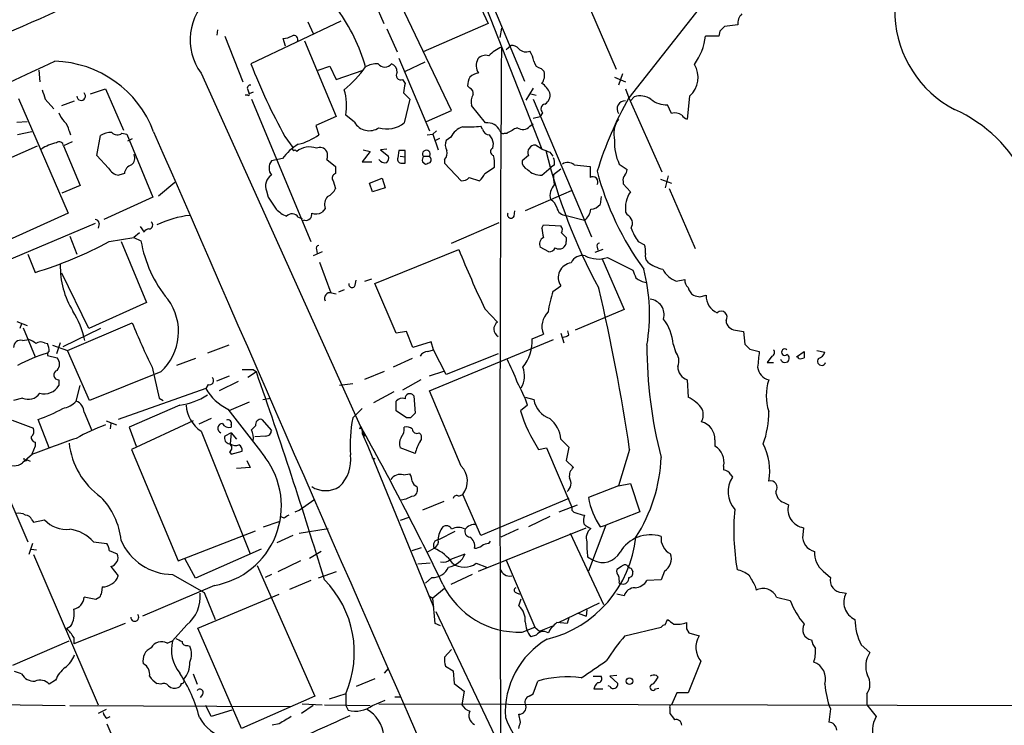
# Model space of a CAD drawing. Extents: x 13 to 1026, y 0 to 869.
# Drawn here: x 222 to 327, y 519 to 595 of the extents above; entities that cross this region are included whole.
import ezdxf

# ---------------------------------------------------------------- set-up
doc = ezdxf.new("R2010")
doc.units = 0
doc.header["$MEASUREMENT"] = 0
doc.layers.add('MAIN', color=5, linetype='CONTINUOUS')

msp = doc.modelspace()

# ---------------------------------------------------------------- linework, layer by layer
at = {"layer": 'MAIN'}
for p, q in [((270.0867, 601.1334), (277.9607, 581.0674)), ((269.494, 600.5407), (272.2033, 594.5294)), ((298.196, 600.456), (287.274, 586.5707)), ((281.5167, 599.8634), (285.9193, 589.6187)), ((271.9493, 598.3394), (276.098, 588.3487)), ((268.3087, 585.216), (262.382, 597.5774)), ((260.096, 596.7307), (261.0273, 594.5294)), ((256.4553, 594.7834), (246.8033, 590.2114)), ((252.8993, 594.6987), (253.492, 593.4287)), ((243.2473, 593.852), (243.1627, 593.2594)), ((261.366, 593.9367), (262.4667, 591.4814)), ((272.2033, 594.5294), (265.2607, 591.4814)), ((273.6427, 594.0214), (273.4733, 593.0054)), ((297.0107, 593.6827), (296.926, 593.1747)), ((298.958, 594.36), (297.5187, 594.1907)), ((244.0093, 593.1747), (245.9567, 588.264)), ((250.5287, 592.074), (250.2747, 592.9207)), ((252.5607, 592.6667), (255.9473, 584.5387)), ((296.926, 593.1747), (295.4867, 593.1747)), ((274.1507, 591.7354), (274.6587, 592.1587)), ((262.636, 590.804), (265.938, 583.0147)), ((224.1127, 589.534), (224.1973, 588.264)), ((254, 589.534), (255.27, 589.9574)), ((255.27, 589.9574), (255.9473, 588.518)), ((255.9473, 588.518), (258.826, 589.534)), ((265.43, 590.3807), (263.3133, 589.3647)), ((277.876, 589.7034), (278.2147, 589.3647)), ((241.4693, 589.1954), (258.9953, 550.3334)), ((263.0593, 588.518), (263.3133, 588.0947)), ((285.75, 588.772), (286.9353, 588.264)), ((286.5967, 589.1107), (286.1733, 587.9254)), ((229.616, 586.994), (231.2247, 587.502)), ((231.2247, 587.502), (233.172, 583.0994)), ((246.4647, 587.4174), (246.634, 586.994)), ((270.256, 587.5867), (270.002, 587.8407)), ((277.0293, 587.5867), (276.2673, 586.3167)), ((286.9353, 587.502), (287.274, 586.5707)), ((221.9113, 586.486), (227.2453, 574.2094)), ((224.79, 586.4014), (225.7213, 585.3854)), ((246.4647, 586.8247), (246.2107, 586.8247)), ((247.0573, 587.1634), (246.634, 586.994)), ((246.888, 586.4014), (253.238, 571.1614)), ((263.144, 587.0787), (263.8213, 586.4014)), ((263.8213, 586.4014), (263.2287, 583.8614)), ((276.7753, 586.994), (277.368, 586.8247)), ((277.0293, 586.4014), (283.2947, 571.6694)), ((287.274, 586.5707), (290.83, 578.612)), ((287.8667, 586.6554), (287.4433, 586.232)), ((293.7933, 586.74), (293.5393, 584.2847)), ((226.568, 585.724), (227.9227, 586.232)), ((265.5993, 584.0307), (268.3087, 585.216)), ((271.9493, 583.8614), (270.4253, 585.724)), ((291.846, 584.8774), (291.4227, 585.8087)), ((255.9473, 584.5387), (253.746, 583.6074)), ((257.8947, 583.946), (256.9633, 584.708)), ((277.0293, 584.3694), (277.7913, 584.5387)), ((278.0453, 584.962), (277.7913, 584.5387)), ((221.742, 583.946), (222.8427, 584.0307)), ((253.746, 583.6074), (254.0847, 582.5914)), ((271.6107, 583.184), (271.4413, 583.5227)), ((276.6907, 583.5227), (277.0293, 583.7767)), ((223.3507, 582.93), (221.8267, 582.5914)), ((227.33, 583.0147), (227.4993, 582.5914)), ((230.2933, 580.39), (230.7167, 582.5067)), ((233.0027, 582.7607), (233.5107, 582.676)), ((233.5107, 582.676), (236.3047, 575.9027)), ((234.1033, 582.168), (233.5953, 581.914)), ((250.444, 582.422), (251.2907, 581.2367)), ((265.684, 582.5914), (266.2767, 582.676)), ((266.7, 583.0147), (266.2767, 582.676)), ((266.2767, 582.676), (266.8693, 580.9827)), ((266.5307, 581.9987), (267.0387, 582.2527)), ((268.224, 582.3374), (267.716, 581.9987)), ((273.9813, 582.7607), (274.2353, 582.7607)), ((216.5773, 578.1887), (223.9433, 581.406)), ((227.6687, 581.8294), (226.7373, 581.406)), ((226.7373, 581.406), (228.5153, 577.1727)), ((261.366, 581.0674), (260.6887, 580.9827)), ((272.7113, 581.152), (272.796, 581.66)), ((277.9607, 581.0674), (277.2833, 581.4907)), ((231.5633, 579.0354), (230.2933, 580.39)), ((250.19, 580.0514), (249.0047, 579.7974)), ((251.5447, 580.9827), (251.714, 580.8134)), ((254.9313, 579.9667), (255.8627, 579.2047)), ((259.588, 580.8134), (258.7413, 579.7127)), ((258.826, 580.9827), (259.588, 580.8134)), ((260.6887, 580.9827), (261.5353, 580.3054)), ((262.636, 580.898), (262.5513, 580.136)), ((262.8053, 580.3054), (263.3133, 580.2207)), ((263.3133, 580.2207), (263.3133, 580.898)), ((263.3133, 579.5434), (263.3133, 580.2207)), ((265.2607, 580.3054), (265.938, 580.3054)), ((267.5467, 579.9667), (267.5467, 579.5434)), ((276.5213, 580.39), (275.844, 579.7974)), ((278.8073, 580.7287), (279.146, 580.3054)), ((255.8627, 579.2047), (255.8627, 578.4427)), ((258.7413, 579.7127), (259.7573, 579.7127)), ((262.9747, 579.5434), (263.3133, 579.5434)), ((265.176, 579.7127), (265.5147, 579.4587)), ((267.5467, 579.5434), (269.3247, 577.6807)), ((271.8647, 578.4427), (272.8807, 579.12)), ((277.9607, 578.2734), (278.9767, 579.12)), ((279.3153, 579.374), (278.9767, 579.12)), ((279.2307, 578.358), (279.9927, 578.9507)), ((281.432, 579.374), (283.1253, 579.2047)), ((283.1253, 579.2047), (283.1253, 578.0194)), ((286.258, 579.4587), (287.1047, 578.866)), ((233.2567, 578.4427), (232.664, 578.2734)), ((259.5033, 577.4267), (260.858, 577.9347)), ((260.858, 577.9347), (261.1967, 576.9187)), ((270.1713, 578.0194), (271.272, 577.6807)), ((290.6607, 577.85), (291.846, 577.4267)), ((291.5073, 578.1887), (291.1687, 576.9187)), ((228.5153, 577.1727), (226.568, 576.326)), ((236.8973, 576.072), (238.6753, 577.5114)), ((255.6087, 577.6807), (255.8627, 576.834)), ((259.842, 576.4954), (259.5033, 577.4267)), ((261.1967, 576.9187), (259.842, 576.4954)), ((286.6813, 577.596), (286.6813, 577.342)), ((286.6813, 577.342), (287.4433, 576.4954)), ((291.592, 576.834), (294.386, 570.3994)), ((236.3047, 575.9027), (231.0553, 573.532)), ((248.4967, 576.58), (248.666, 575.9027)), ((248.666, 575.9027), (249.5127, 574.6327)), ((281.0933, 576.58), (276.1827, 574.4634)), ((284.3107, 575.9874), (284.226, 575.1407)), ((254.762, 574.7174), (254.4233, 574.294)), ((227.2453, 574.2094), (219.71, 570.8227)), ((251.8833, 573.786), (252.3067, 573.6167)), ((274.9973, 573.8707), (275.082, 574.4634)), ((280.5853, 573.9554), (282.5327, 573.4474)), ((286.9353, 574.294), (287.1047, 574.04)), ((230.124, 573.1087), (219.71, 568.706)), ((230.5473, 573.1087), (230.4627, 572.6007)), ((234.95, 572.77), (235.3733, 572.1774)), ((252.5607, 573.4474), (252.3067, 573.3627)), ((268.3087, 570.992), (273.3887, 573.1934)), ((277.9607, 572.6007), (278.13, 572.9394)), ((278.13, 572.9394), (279.9927, 572.8547)), ((227.4147, 571.754), (228.1767, 569.8067)), ((231.648, 571.1614), (234.2727, 571.5847)), ((234.8653, 572.0927), (234.2727, 571.5847)), ((234.2727, 571.5847), (235.0347, 571.246)), ((280.5853, 571.5847), (280.5853, 571.1614)), ((232.918, 571.1614), (235.6273, 564.642)), ((278.7227, 570.0607), (277.7913, 570.5687)), ((283.8873, 570.5687), (283.972, 570.23)), ((288.29, 571.1614), (288.9673, 570.8227)), ((222.9273, 569.8067), (223.6893, 567.8594)), ((254.4233, 570.0607), (253.492, 569.6374)), ((253.8307, 570.3147), (253.9153, 569.8914)), ((260.096, 566.674), (269.0707, 570.3147)), ((284.48, 570.3147), (283.6333, 569.976)), ((284.988, 569.468), (287.6973, 568.1134)), ((254.1693, 568.96), (255.3547, 565.658)), ((284.3953, 569.3834), (286.766, 563.88)), ((229.4467, 561.848), (226.568, 567.7747)), ((257.9793, 566.5047), (258.064, 567.0127)), ((258.9953, 566.928), (259.7573, 567.182)), ((262.382, 561.34), (260.096, 566.674)), ((279.146, 565.8274), (279.9927, 566.42)), ((292.354, 566.928), (293.2853, 567.0974)), ((255.4393, 565.658), (255.9473, 565.5734)), ((256.794, 565.9967), (256.2013, 565.7427)), ((294.894, 565.2347), (295.5713, 565.404)), ((235.6273, 564.642), (229.4467, 561.848)), ((271.8647, 563.9647), (273.2193, 562.5254)), ((286.766, 563.88), (281.5167, 561.6787)), ((221.742, 562.61), (222.8427, 562.1867)), ((222.25, 562.356), (222.0807, 561.848)), ((227.1607, 559.4774), (234.1033, 562.4407)), ((222.4193, 561.9327), (223.6893, 558.8)), ((230.7167, 561.848), (226.6527, 559.9007)), ((263.4827, 561.5094), (262.382, 561.34)), ((264.16, 559.816), (263.4827, 561.5094)), ((276.9447, 560.7474), (278.13, 561.2554)), ((279.9927, 561.34), (280.3313, 560.324)), ((280.8393, 561.1707), (280.7547, 561.594)), ((298.704, 561.6787), (299.5507, 561.5094)), ((299.5507, 561.5094), (299.72, 560.1547)), ((222.3347, 560.578), (223.012, 560.6627)), ((224.7053, 560.324), (225.044, 560.2394)), ((225.552, 560.07), (227.1607, 559.4774)), ((226.3987, 560.324), (225.9753, 559.1387)), ((244.4327, 560.07), (242.1467, 559.2234)), ((266.1073, 560.4087), (264.16, 559.816)), ((265.938, 555.1594), (279.2307, 560.6627)), ((266.3613, 559.562), (266.1073, 560.4087)), ((292.0153, 560.1547), (292.2693, 559.3927)), ((225.044, 558.9694), (226.06, 558.7154)), ((229.5313, 554.1434), (227.1607, 559.4774)), ((265.7687, 559.3927), (266.3613, 559.562)), ((267.716, 556.9374), (266.3613, 559.562)), ((273.304, 559.1387), (267.716, 556.9374)), ((300.228, 559.6467), (301.244, 559.3927)), ((302.5987, 558.8847), (302.0907, 558.2074)), ((305.2233, 558.8), (306.07, 559.3927)), ((307.4247, 559.4774), (308.2713, 559.308)), ((240.8767, 558.6307), (238.8447, 557.8687)), ((264.0753, 558.6307), (262.0433, 557.6994)), ((302.0907, 558.2074), (302.768, 558.2074)), ((303.9533, 558.2074), (304.292, 558.292)), ((305.4773, 558.6307), (305.3927, 558.8)), ((237.1513, 557.1914), (229.5313, 554.1434)), ((236.22, 557.6994), (236.982, 554.3974)), ((243.1627, 556.26), (244.5173, 556.768)), ((247.396, 557.1914), (246.4647, 556.5987)), ((247.0573, 557.4454), (247.396, 557.1914)), ((258.9953, 556.4294), (261.112, 557.276)), ((265.938, 556.768), (267.462, 557.276)), ((226.2293, 556.3447), (226.2293, 555.752)), ((228.092, 554.0587), (228.5153, 555.752)), ((242.2313, 555.8367), (241.9773, 555.4134)), ((245.4487, 556.1754), (243.4167, 555.1594)), ((257.7253, 555.9214), (256.286, 555.752)), ((265.0067, 556.3447), (263.0593, 555.244)), ((293.5393, 556.3447), (293.624, 554.482)), ((241.9773, 555.4134), (232.5793, 552.1114)), ((262.128, 555.0747), (259.9267, 553.8894)), ((264.2447, 554.6514), (264.414, 552.7887)), ((269.3247, 547.116), (265.938, 555.1594)), ((222.3347, 554.3974), (221.4033, 554.1434)), ((239.1833, 553.6354), (233.7647, 551.2647)), ((236.982, 554.3974), (237.4053, 554.1434)), ((246.634, 553.974), (244.4327, 553.0427)), ((248.0733, 554.228), (248.92, 554.3974)), ((262.382, 553.0427), (262.382, 554.0587)), ((276.4367, 553.6354), (275.6747, 553.0427)), ((276.1827, 554.482), (277.114, 554.228)), ((228.9387, 552.8734), (229.7853, 550.926)), ((258.7413, 553.2967), (257.7253, 552.2807)), ((263.4827, 552.2807), (262.382, 553.0427)), ((221.234, 552.0267), (223.52, 551.18)), ((225.2133, 549.0634), (224.028, 552.1114)), ((231.3093, 551.942), (232.41, 551.5187)), ((231.8173, 551.688), (231.7327, 551.0954)), ((240.6227, 551.942), (234.0187, 548.894)), ((242.57, 552.196), (241.2153, 551.6034)), ((244.6867, 551.5187), (244.6867, 551.2647)), ((247.9887, 552.1114), (249.0047, 550.926)), ((263.906, 552.2807), (263.4827, 552.2807)), ((217.8473, 550.7567), (222.9273, 538.988)), ((233.7647, 551.2647), (234.5267, 549.2327)), ((241.4693, 550.8414), (246.7187, 537.718)), ((244.6867, 550.672), (244.0093, 550.3334)), ((244.6867, 550.672), (244.602, 549.4867)), ((244.6867, 550.672), (245.2793, 549.9947)), ((246.888, 551.0107), (247.3113, 551.434)), ((258.4873, 551.0954), (258.572, 551.3494)), ((258.7413, 550.8414), (258.7413, 550.5874)), ((258.7413, 550.5874), (259.334, 549.2327)), ((223.6893, 549.656), (223.6893, 549.2327)), ((248.412, 550.3334), (247.2267, 550.2487)), ((279.9927, 549.9947), (280.8393, 549.148)), ((296.5027, 549.91), (296.5027, 549.2327)), ((223.4353, 548.386), (222.3347, 547.4547)), ((223.6893, 549.2327), (223.3507, 548.386)), ((234.0187, 548.894), (239.014, 536.956)), ((244.5173, 548.64), (244.6867, 548.386)), ((244.6867, 548.386), (245.872, 548.7247)), ((259.334, 549.2327), (266.3613, 532.0454)), ((264.414, 548.4707), (262.8053, 549.0634)), ((277.622, 548.894), (278.4687, 549.0634)), ((278.4687, 549.0634), (281.178, 542.7134)), ((280.8393, 549.148), (280.5853, 547.7087)), ((287.3587, 548.894), (286.1733, 544.9994)), ((222.8427, 547.7934), (223.1813, 547.624)), ((246.38, 547.7087), (246.7187, 546.9467)), ((259.7573, 548.0474), (260.096, 547.878)), ((280.5853, 547.7087), (281.3473, 546.9467)), ((246.7187, 546.9467), (245.2793, 546.862)), ((263.144, 546.1847), (263.8213, 546.2694)), ((297.434, 547.116), (297.434, 546.6927)), ((286.1733, 544.9994), (287.4433, 545.2534)), ((287.4433, 545.2534), (288.4593, 542.2054)), ((298.196, 546.1847), (298.3653, 545.9307)), ((286.1733, 544.9994), (282.956, 543.7294)), ((251.968, 542.3747), (253.6613, 543.56)), ((263.398, 543.56), (262.89, 543.4754)), ((267.462, 543.306), (265.176, 542.3747)), ((269.0707, 543.8987), (269.494, 544.068)), ((271.4413, 539.6654), (269.494, 544.068)), ((280.8393, 543.6447), (271.4413, 539.6654)), ((303.8687, 543.2214), (304.3767, 542.9674)), ((251.5447, 542.2054), (251.968, 542.3747)), ((279.8233, 542.2054), (281.7707, 542.9674)), ((288.4593, 542.2054), (284.8187, 540.766)), ((223.3507, 541.3587), (223.52, 541.1047)), ((223.52, 541.1047), (224.7053, 541.3587)), ((248.158, 540.5967), (249.8513, 541.1894)), ((250.3593, 541.528), (249.936, 541.6974)), ((263.7367, 541.6127), (262.8053, 541.274)), ((278.8073, 541.6974), (276.5213, 540.5967)), ((239.014, 536.956), (247.3113, 540.1734)), ((251.968, 539.9194), (255.1007, 540.4274)), ((268.6473, 540.0887), (266.954, 539.242)), ((271.1873, 535.8554), (282.702, 540.512)), ((275.4207, 540.3427), (273.558, 539.496)), ((281.0087, 539.9194), (284.5647, 532.2994)), ((284.8187, 540.766), (282.956, 535.8554)), ((284.226, 540.5967), (284.8187, 540.766)), ((305.9853, 540.512), (305.9007, 539.75)), ((223.4353, 538.8187), (223.012, 537.6334)), ((229.9547, 538.988), (231.394, 538.8187)), ((251.2907, 539.6654), (249.5973, 538.9034)), ((272.288, 538.8187), (272.4573, 539.0727)), ((223.266, 538.226), (223.8587, 538.1414)), ((231.648, 538.0567), (232.4947, 537.718)), ((247.904, 538.226), (240.8767, 535.0934)), ((254.3387, 537.972), (253.0687, 537.21)), ((264.0753, 538.0567), (265.0913, 538.3954)), ((265.684, 537.8874), (266.446, 538.3107)), ((223.52, 537.6334), (230.4627, 521.5467)), ((240.8767, 535.0934), (239.776, 537.1254)), ((252.1373, 536.956), (249.682, 535.7707)), ((266.0227, 536.702), (264.668, 536.6174)), ((268.224, 537.1254), (269.748, 537.718)), ((270.9333, 536.702), (272.034, 536.2787)), ((274.1507, 537.0407), (277.1987, 529.844)), ((282.8713, 537.3794), (283.464, 537.0407)), ((231.8173, 536.3634), (232.5793, 535.3474)), ((247.4807, 536.448), (253.6613, 522.478)), ((255.9473, 535.7707), (254, 535.0934)), ((286.512, 536.3634), (286.004, 536.0247)), ((287.528, 536.194), (287.6973, 535.7707)), ((291.084, 535.8554), (290.7453, 534.924)), ((308.102, 535.8554), (308.864, 535.178)), ((238.4213, 535.5167), (241.808, 533.5694)), ((249.0047, 535.5167), (248.3273, 535.178)), ((253.238, 534.8394), (250.952, 533.908)), ((266.192, 535.178), (265.5147, 534.5854)), ((270.51, 535.5167), (268.224, 534.416)), ((290.7453, 534.924), (289.2213, 534.8394)), ((230.886, 534.162), (230.8013, 533.5694)), ((242.9087, 534.3314), (235.204, 531.0294)), ((241.808, 533.5694), (242.9933, 530.6907)), ((267.5467, 533.9927), (266.2767, 532.9767)), ((275.1667, 533.5694), (275.59, 533.4)), ((286.258, 534.5854), (286.512, 534.5007)), ((300.8207, 534.2467), (300.9053, 533.8234)), ((310.134, 533.5694), (310.5573, 533.4847)), ((230.2087, 532.8074), (228.9387, 533.0614)), ((230.632, 533.0614), (230.2087, 532.8074)), ((241.1307, 529.7594), (249.8513, 533.4)), ((265.8533, 533.2307), (266.2767, 532.9767)), ((266.5307, 530.2674), (266.2767, 532.9767)), ((275.5053, 532.13), (275.7593, 532.892)), ((286.766, 533.2307), (286.004, 533.4)), ((303.1067, 533.0614), (304.546, 532.7227)), ((266.6153, 531.5374), (273.304, 517.4827)), ((279.7387, 530.352), (284.1413, 532.4687)), ((282.7867, 531.7067), (282.702, 531.0294)), ((280.8393, 530.86), (280.67, 530.2674)), ((281.8553, 531.368), (282.702, 531.0294)), ((291.1687, 530.098), (291.4227, 530.6907)), ((227.4993, 529.9287), (227.076, 529.6747)), ((233.3413, 530.2674), (227.838, 528.066)), ((239.9453, 530.098), (238.4213, 528.4047)), ((245.7873, 519.0067), (241.1307, 529.7594)), ((267.1233, 530.0134), (266.5307, 530.2674)), ((275.844, 529.336), (277.1987, 529.844)), ((277.1987, 529.844), (277.7067, 529.4207)), ((277.7067, 529.4207), (279.146, 530.0134)), ((280.67, 530.2674), (279.5693, 530.352)), ((286.8507, 528.9127), (290.7453, 529.844)), ((293.4547, 529.6747), (293.7087, 529.2514)), ((221.3187, 525.78), (227.33, 528.4047)), ((227.838, 528.7434), (227.838, 528.066)), ((237.8287, 528.1507), (238.4213, 528.4047)), ((277.368, 528.9974), (276.7753, 528.828)), ((293.7087, 529.2514), (294.8093, 528.9127)), ((240.03, 527.8967), (240.284, 527.812)), ((268.3087, 527.4734), (267.5467, 526.6267)), ((312.166, 527.9814), (313.0973, 527.1347)), ((294.9787, 526.2034), (293.624, 522.8167)), ((222.25, 524.8487), (221.488, 525.1027)), ((261.112, 524.9334), (261.5353, 525.4414)), ((267.6313, 525.6954), (268.478, 525.1874)), ((268.478, 525.1874), (268.5627, 523.8327)), ((225.8907, 524.1714), (225.2133, 523.748)), ((240.6227, 524.8487), (241.046, 523.748)), ((260.096, 524.3407), (258.064, 523.494)), ((277.0293, 522.732), (277.5373, 524.0867)), ((283.464, 524.5947), (284.3107, 524.5947)), ((286.004, 524.6794), (285.242, 524.5947)), ((285.242, 524.5947), (286.0887, 523.8327)), ((290.2373, 524.6794), (290.4067, 524.51)), ((237.1513, 523.748), (236.728, 523.8327)), ((268.5627, 523.8327), (269.6633, 522.986)), ((283.5487, 523.24), (284.48, 523.24)), ((285.242, 523.494), (285.0727, 523.5787)), ((290.1527, 523.24), (290.4913, 523.3247)), ((241.6387, 522.6474), (241.3847, 522.3087)), ((253.6613, 522.478), (245.7873, 519.0067)), ((256.9633, 522.732), (255.1853, 522.1394)), ((256.9633, 522.732), (256.9633, 521.462)), ((259.842, 521.462), (261.1967, 522.0547)), ((262.2127, 522.3934), (262.89, 522.3934)), ((269.6633, 522.986), (269.4093, 521.5467)), ((276.606, 522.478), (277.0293, 522.732)), ((292.4387, 522.8167), (291.846, 521.5467)), ((293.624, 522.8167), (292.4387, 522.8167)), ((312.7587, 522.732), (312.7587, 521.5467)), ((209.4653, 521.716), (226.9067, 521.462)), ((227.4147, 521.462), (251.0367, 521.3774)), ((231.3093, 521.0387), (230.4627, 520.6154)), ((242.57, 520.2767), (241.9773, 521.462)), ((244.7713, 520.954), (242.57, 520.2767)), ((253.492, 521.462), (252.222, 520.6154)), ((252.3067, 521.6314), (254.4233, 521.5467)), ((254.6773, 521.5467), (259.588, 521.462)), ((256.9633, 521.462), (257.2173, 520.954)), ((260.5193, 521.6314), (416.9833, 521.2927)), ((291.6767, 521.208), (291.6767, 520.6154)), ((308.864, 521.1234), (308.6947, 519.684)), ((312.7587, 521.5467), (313.7747, 520.2767)), ((231.394, 520.1074), (231.7327, 520.2767)), ((275.6747, 519.684), (275.5053, 520.5307)), ((231.394, 519.5147), (236.728, 507.1534)), ((249.8513, 519.5147), (249.0893, 519.3454))]:
    msp.add_line(p, q, dxfattribs=at)
msp.add_circle((287.3439, 524.0683), 0.3573, dxfattribs=at)
for centre, radius, start, end in [((327.6581, 595.8433), 11.8917, 123.234115, 242.443288), ((76.9502, 930.8554), 366.6823, 290.958718, 296.097198), ((246.342, 592.7617), 6.0384, 129.694652, 216.200174), ((240.8349, 584.7719), 18.9447, 15.619449, 36.229807), ((300.3555, 594.5292), 1.4077, 133.791165, 186.903391), ((424.2646, 466.9368), 179.6053, 134.885409, 135.114591), ((250.1595, 595.1776), 2.2598, 272.922039, 297.586725), ((251.4177, 592.7937), 0.4359, 330.941566, 119.058434), ((289.3314, 593.814), 6.1884, 323.427305, 354.070423), ((275.48, 587.8663), 4.514, 114.018293, 135.002693), ((6312.6822, 547.2464), 6039.2052, 179.57550565, 180.29683731), ((274.7555, 591.1732), 0.9902, 40.782042, 95.60984), ((276.2674, 592.4836), 1.0105, 221.04778, 294.764449), ((273.9682, 589.8872), 3.1985, 10.414759, 31.659608), ((272.4382, 590.0292), 1.5033, 152.669619, 213.685839), ((271.9494, 589.9995), 1.1114, 72.261221, 139.627411), ((-4302.2493, 10360.4426), 10768.2747, 294.63695109, 294.86613403), ((225.4958, 578.83), 11.6395, 20.624894, 88.472855), ((308.348, 614.2314), 66.066, 201.319977, 208.78207), ((248.9206, 597.0397), 12.433, 309.291579, 324.798751), ((260.3163, 587.8065), 2.4078, 87.181443, 120.893973), ((261.1544, 590.7406), 0.8933, 216.327282, 323.668918), ((261.5148, 589.3285), 0.9532, 357.08326, 67.861488), ((278.003, 590.5924), 0.898, 188.130102, 261.869898), ((292.0528, 588.7325), 2.6457, 311.138049, 31.801306), ((262.8718, 588.9836), 0.502, 143.808141, 291.934951), ((272.2589, 587.7255), 2.2598, 152.413275, 177.077961), ((271.2754, 587.7658), 1.4323, 93.526429, 135.373368), ((276.8177, 588.9837), 1.448, 322.125016, 15.255119), ((478.6129, 671.5818), 267.7345, 198.322042, 198.551232), ((246.761, 587.5867), 0.3413, 82.88123, 209.742799), ((251.3742, 585.7187), 5.6797, 349.749741, 17.402287), ((517.2325, 545.2611), 257.5067, 170.424926, 170.654106), ((270.0866, 587.0787), 0.5356, 341.571817, 71.558284), ((276.9357, 586.3799), 1.9978, 20.474142, 59.131663), ((228.636, 586.7331), 0.4594, 179.139318, 48.785918), ((246.5494, 586.9094), 0.1196, 225, 45), ((272.2879, 586.0626), 1.8931, 153.429535, 190.303222), ((277.8126, 586.8035), 1.0321, 298.13682, 15.464975), ((324.3367, 565.9643), 42.406, 150.926485, 162.527378), ((288.5064, 584.7834), 1.9783, 54.872737, 108.866328), ((291.366, 588.6017), 2.7936, 231.963842, 271.162988), ((278.4052, 585.3642), 0.5397, 101.316179, 228.176915), ((286.8784, 585.3724), 0.8615, 86.212912, 215.069933), ((315.7577, 571.0051), 15.6624, 347.463534, 65.885744), ((228.699, 585.8795), 2.6346, 200.380163, 224.566345), ((288.4767, 582.676), 2.8095, 145.069461, 193.949687), ((292.2269, 583.6918), 1.2453, 54.689099, 107.810754), ((293.8786, 585.3861), 1.1525, 216.041628, 252.877899), ((225.862, 582.9157), 1.4713, 3.858111, 49.271992), ((259.483, 584.8722), 1.8387, 210.248138, 304.306304), ((261.3799, 586.2427), 3.0147, 253.413437, 307.825144), ((270.0904, 581.4667), 2.0595, 106.832743, 154.990333), ((269.9165, 596.152), 12.721, 268.0967, 276.884291), ((272.3373, 583.3321), 0.7415, 191.520561, 272.736234), ((272.1792, 582.4804), 1.4001, 22.434448, 99.451557), ((280.1234, 573.1444), 11.2758, 115.12372, 121.479307), ((275.9202, 584.1832), 1.0148, 234.853494, 319.395644), ((231.789, 580.9976), 1.8513, 86.500503, 125.395925), ((232.4986, 583.4035), 0.8169, 223.090352, 308.104439), ((37077.452, 16638.3033), 40187.5467, 203.54762216, 203.7768051), ((250.2713, 587.9611), 6.586, 284.167694, 305.381228), ((270.4892, 581.1735), 2.3575, 11.90906, 36.972457), ((273.8261, 583.0853), 0.3598, 191.316179, 295.553719), ((227.0143, 577.0282), 4.8296, 102.423292, 123.243893), ((226.2716, 581.3848), 0.4662, 2.606469, 129.464089), ((254.6287, 576.8223), 5.489, 120.010816, 143.964569), ((251.4177, 581.1097), 0.1796, 135, 315), ((253.0686, 579.1309), 2.16, 69.339951, 128.837939), ((254.2117, 580.4326), 0.8141, 27.887027, 117.906053), ((268.8588, 581.533), 1.234, 157.828717, 210.96933), ((272.8489, 580.7816), 0.3952, 110.379542, 262.306667), ((277.2692, 580.6863), 0.8045, 88.995788, 201.61228), ((363.0624, 792.5565), 227.9692, 248.080499, 248.309672), ((290.873, 581.7025), 5.1316, 176.690975, 205.92889), ((233.5304, 580.0663), 0.8472, 305.196467, 28.818793), ((253.9582, 580.3901), 1.0612, 336.485935, 23.509114), ((261.1545, 580.3268), 0.7301, 209.54925, 286.839054), ((260.9426, 580.0937), 0.6294, 312.276138, 19.655661), ((262.9408, 579.9667), 0.4247, 156.507351, 274.578763), ((262.9746, 411.5481), 169.3502, 89.885409, 90.114558), ((266.1063, 579.8822), 0.9456, 153.413271, 190.325982), ((265.5994, 580.534), 0.4086, 325.975419, 214.016735), ((265.5896, 579.9178), 0.5211, 326.212351, 48.048742), ((266.8971, 580.6442), 0.9386, 313.795632, 15.688804), ((268.3955, 579.4587), 4.498, 355.681504, 11.949474), ((339.9241, 596.1364), 63.3987, 193.907689, 208.211599), ((277.7489, 579.5858), 1.5806, 352.299482, 20.370222), ((232.7834, 579.6219), 1.3538, 205.673515, 264.940065), ((234.3514, 578.3244), 1.1011, 107.587464, 173.832202), ((250.0063, 579.0354), 1.2585, 142.736749, 217.263251), ((223.4462, 706.5358), 133.8594, 288.316974, 288.54617), ((276.7955, 579.7486), 0.9528, 177.064019, 247.876971), ((280.7413, 578.581), 1.0516, 48.944259, 123.42563), ((249.7385, 577.1304), 1.3583, 122.70025, 203.904242), ((256.026, 577.9649), 0.5049, 108.869135, 214.256617), ((269.4215, 578.6662), 0.9902, 264.39016, 319.217958), ((270.0435, 579.2477), 1.9912, 308.095812, 336.153792), ((277.8455, 580.2331), 1.9631, 224.139359, 273.364233), ((282.024, 578.0192), 2.8138, 173.084362, 195.708209), ((283.4096, 577.5417), 0.5559, 329.241287, 120.758713), ((314.1369, 586.652), 31.2782, 194.734491, 216.156718), ((287.2744, 577.8076), 0.6297, 132.290215, 199.634851), ((286.1477, 578.9254), 0.9588, 317.155503, 356.448267), ((254.4236, 577.4266), 1.5563, 292.372926, 337.618864), ((280.538, 576.0756), 1.7005, 135.974494, 194.53965), ((255.9473, 575.1407), 1.2587, 137.724168, 199.652905), ((290.1135, 574.7199), 3.2066, 146.378817, 187.632546), ((278.3135, 574.4917), 1.2936, 13.879402, 63.434949), ((280.5913, 574.9956), 1.0402, 190.726581, 269.669515), ((283.111, 576.1007), 1.4713, 273.858111, 319.271992), ((241.3199, 563.5986), 10.4085, 95.711798, 116.178547), ((252.2124, 577.3562), 3.8348, 225.251444, 245.354987), ((251.2131, 573.3012), 0.8271, 35.880704, 136.48437), ((252.7046, 574.0655), 0.6346, 256.894405, 13.105595), ((253.784, 575.4098), 1.286, 248.978803, 299.810645), ((274.6586, 574.04), 0.3786, 153.421413, 333.441716), ((281.5806, 574.7776), 1.6358, 305.593459, 354.918144), ((286.6288, 573.1182), 1.0374, 330.079075, 62.693937), ((230.1239, 573.1086), 0.4234, 0.013532, 89.986468), ((235.8813, 572.9393), 0.4233, 270, 53.132809), ((287.1527, 573.6103), 9.2473, 186.267937, 192.653136), ((279.545, 572.4193), 0.6245, 328.468229, 44.202024), ((292.9987, 574.5756), 5.8163, 199.849372, 215.945242), ((235.9659, 571.8387), 0.6826, 97.11981, 150.249913), ((278.4686, 570.9074), 0.7573, 116.561667, 206.568435), ((407.3312, 698.8386), 179.6053, 224.885409, 225.114592), ((211.4799, 608.5295), 42.4632, 286.710062, 298.356374), ((248.2636, 573.5301), 13.4246, 189.796098, 219.556878), ((254.0988, 570.4417), 0.2966, 92.724474, 205.347095), ((278.7085, 570.8369), 0.7763, 271.048067, 332.962968), ((279.8133, 571.1365), 0.7724, 237.649423, 1.847371), ((284.1555, 570.6956), 0.2967, 92.742842, 205.321376), ((286.6833, 570.1455), 2.3823, 353.877066, 16.514952), ((369.067, 610.5234), 107.7775, 201.905152, 205.593845), ((282.321, 568.325), 1.3454, 77.277654, 155.852448), ((283.9868, 572.1302), 2.8442, 241.216389, 290.610273), ((289.9551, 569.6373), 0.9382, 164.285299, 226.217957), ((235.3096, 568.4411), 8.9148, 178.297233, 212.047417), ((281.3104, 567.3037), 1.5866, 97.864539, 213.847316), ((291.8246, 572.198), 4.1022, 232.123301, 257.184714), ((499.5113, 652.3529), 227.9506, 201.687966, 201.917182), ((270.2678, 563.3515), 19.2355, 350.17751, 14.593318), ((293.2747, 569.4221), 2.6586, 207.415158, 249.738315), ((257.6406, 566.5893), 0.349, 165.955794, 345.975698), ((289.7714, 569.5805), 2.8923, 233.12931, 257.323579), ((294.2708, 567.0005), 0.9903, 174.384402, 229.217958), ((294.9076, 566.5184), 1.3112, 191.780409, 238.202127), ((255.2809, 565.0905), 0.5892, 74.404575, 208.274411), ((292.4805, 561.591), 13.9913, 162.374833, 171.636795), ((89.8514, 520.0869), 199.597, 8.298268, 13.347746), ((336.8877, 734.6736), 174.5652, 255.851163, 256.080306), ((297.4648, 565.3006), 1.8963, 176.874304, 248.074598), ((233.2293, 561.507), 5.8315, 312.264436, 36.560991), ((289.3994, 563.3238), 1.6647, 343.965722, 84.463729), ((218.543, 558.153), 10.7572, 13.028191, 31.107716), ((280.1523, 562.0618), 2.1771, 134.071363, 201.739834), ((297.18, 563.0715), 0.6324, 323.434479, 132.013474), ((308.7858, 592.9387), 80.6697, 202.21357, 205.902071), ((273.707, 561.7882), 0.8839, 123.486917, 242.878415), ((287.1365, 559.8703), 4.8871, 3.336169, 37.775962), ((298.7888, 562.7795), 1.1041, 184.405074, 265.594926), ((280.1873, 561.8737), 0.9588, 273.551733, 312.844497), ((222.1585, 559.8431), 0.7557, 76.517242, 182.055151), ((222.6064, 559.0351), 1.6774, 45.886457, 76.006836), ((224.3093, 559.5148), 0.9009, 63.924158, 126.455225), ((222.799, 559.3502), 2.4147, 1.008499, 21.607537), ((272.5645, 560.5141), 4.3864, 320.082041, 3.04883), ((336.4166, 559.9446), 47.1955, 179.847763, 194.600843), ((426.9739, 686.9006), 179.6053, 224.885409, 225.114592), ((228.7421, 545.9429), 13.7858, 105.560441, 120.10811), ((225.3404, 559.0964), 0.3224, 113.217258, 203.193924), ((265.8535, 558.2917), 1.1042, 94.404277, 147.518859), ((291.0969, 558.3832), 1.5471, 337.21377, 40.730236), ((724.4617, 516.2233), 425.4137, 174.175812, 174.405007), ((302.4576, 559.2798), 0.4195, 289.652905, 42.275526), ((303.9743, 559.308), 0.3447, 47.46913, 312.53087), ((304.0178, 558.6472), 0.4487, 307.666685, 65.022443), ((475.3699, 559.054), 169.3002, 179.885375, 180.114592), ((307.2976, 559.6044), 1.0178, 286.930557, 343.069443), ((225.2838, 558.0381), 1.0302, 318.888367, 41.107443), ((260.0569, 550.7155), 16.197, 19.381914, 28.911157), ((304.0534, 558.7665), 0.568, 202.844909, 259.849438), ((305.6468, 559.561), 0.9456, 259.674018, 296.58673), ((307.9327, 558.3428), 0.4445, 139.634972, 342.262204), ((226.2348, 556.8677), 0.5231, 109.522669, 269.397485), ((246.4647, 853.7452), 296.3004, 269.885389, 270.114592), ((-257.6121, 379.7327), 535.2801, 16.853491, 19.361359), ((273.6422, 556.7681), 2.4689, 329.039428, 22.161251), ((294.0428, 557.7784), 1.5195, 179.788842, 250.649274), ((302.6425, 557.8753), 1.5776, 186.401554, 255.969041), ((224.6697, 556.6335), 1.7915, 254.710941, 330.524474), ((242.3667, 556.2601), 0.4445, 252.266131, 49.616804), ((261.1468, 548.2554), 16.2088, 19.38525, 28.907553), ((307.7213, 554.6513), 5.7178, 162.772764, 197.226279), ((222.9607, 555.7707), 1.5093, 245.494779, 325.017932), ((238.342, 560.4405), 6.8569, 277.047595, 303.701887), ((246.8007, 558.2306), 5.5859, 210.28789, 243.954225), ((263.8258, 554.3532), 0.5141, 35.44571, 184.518374), ((226.315, 555.6749), 2.4021, 278.081864, 317.713154), ((227.7005, 552.884), 1.2382, 359.509514, 71.567978), ((243.6131, 553.9357), 3.7644, 184.57556, 235.28492), ((263.017, 553.5648), 0.8045, 68.38772, 142.124392), ((279.7004, 554.6618), 2.6225, 189.521226, 250.089875), ((292.058, 551.0534), 3.7693, 34.937228, 65.45163), ((220.2026, 564.0809), 12.5659, 287.723653, 300.883918), ((1537.4817, 1545.45), 1629.9482, 217.4994873, 217.7286711), ((391.1599, 425.5348), 179.6053, 134.885409, 135.114591), ((290.6287, 557.5304), 15.6129, 196.704517, 213.584011), ((293.5946, 552.6292), 1.6591, 332.27813, 20.564937), ((292.6501, 552.8126), 9.611, 339.754031, 0.866832), ((240.6874, 526.7939), 26.4737, 110.942898, 118.409475), ((243.7836, 551.1612), 0.5276, 93.075007, 248.004997), ((244.5031, 552.0971), 0.8524, 208.681808, 282.438404), ((244.348, 551.688), 0.3787, 333.441716, 116.558284), ((247.883, 551.5397), 0.5814, 79.525032, 190.474968), ((272.1924, 549.3595), 14.7591, 168.584318, 184.111146), ((276.9122, 549.7557), 3.0897, 4.436395, 52.167628), ((294.5481, 549.9709), 1.9556, 358.215397, 74.725095), ((222.7721, 550.8837), 0.8045, 307.875608, 21.61228), ((244.6019, 550.0794), 2.4685, 354.094018, 22.164754), ((248.4261, 550.912), 0.5788, 268.604026, 1.386077), ((258.6143, 550.9684), 0.1796, 315, 135), ((-30.6009, 390.2245), 331.032, 25.822316, 29.126213), ((261.8136, 551.0977), 1.4249, 319.0607, 6.730509), ((263.4827, 550.3337), 0.965, 52.117206, 105.260326), ((264.6029, 551.1475), 0.5302, 185.63962, 296.241213), ((264.4805, 550.17), 0.6159, 315.802667, 54.596423), ((223.8426, 550.213), 0.5777, 176.457073, 254.611795), ((287.795, 378.6519), 181.5264, 109.201678, 110.765703), ((235.6154, 550.5704), 8.3454, 186.875166, 234.056165), ((244.6072, 550.1164), 0.6361, 160.052295, 261.874993), ((244.2915, 549.0634), 0.4798, 298.071082, 61.923298), ((245.1418, 550.2593), 0.9425, 235.058778, 294.544581), ((245.1947, 548.8093), 0.6826, 352.88019, 60.261365), ((263.9488, 549.529), 1.2347, 149.047386, 202.154726), ((268.0975, 547.7339), 3.7565, 147.708609, 168.688572), ((296.2792, 546.6504), 6.089, 349.180577, 27.762353), ((253.6098, 547.7521), 3.9004, 313.325332, 8.096032), ((295.5178, 547.5362), 1.9617, 347.631489, 59.86277), ((221.4457, 548.5978), 1.4481, 232.127446, 307.872555), ((222.6734, 547.878), 0.1894, 153.434949, 333.448488), ((241.4466, 542.8373), 8.6307, 279.753396, 37.133185), ((273.6716, 548.7519), 17.0882, 327.203732, 357.637185), ((262.8222, 544.9825), 1.2445, 75.014609, 146.095414), ((262.5532, 545.4234), 1.5244, 3.158773, 33.708831), ((267.7328, 545.4989), 2.2692, 320.907611, 45.44993), ((282.0328, 546.0513), 1.1277, 127.436933, 190.489812), ((297.3917, 545.8037), 0.89, 25.347095, 87.275832), ((264.9224, 545.7194), 0.8732, 194.050566, 247.149477), ((279.9909, 545.2686), 1.0973, 308.234944, 31.749121), ((300.9132, 544.3722), 2.9868, 148.5467, 219.823501), ((302.4575, 544.83), 0.7056, 323.134975, 106.254358), ((254.8044, 547.2427), 2.7595, 237.524508, 302.47374), ((263.9059, 544.576), 0.7574, 296.575202, 26.565051), ((304.2602, 544.3961), 1.2382, 179.509513, 251.567978), ((225.1943, 538.3548), 7.7653, 5.932537, 44.670262), ((265.0044, 540.7718), 3.2179, 103.655783, 119.948065), ((268.859, 543.5741), 0.3875, 56.88812, 169.502061), ((291.5011, 545.3698), 8.7011, 190.866849, 213.268368), ((221.9537, 540.6816), 1.3865, 58.733619, 102.344134), ((281.6201, 542.5816), 0.4613, 163.399492, 267.664214), ((282.7021, 544.3225), 2.4616, 243.437031, 266.054013), ((323.5132, 540.2197), 24.9944, 174.85895, 189.662095), ((306.2971, 542.4709), 1.9835, 165.504173, 260.956044), ((222.5947, 541.0563), 0.8142, 21.801409, 84.460259), ((227.0578, 543.5115), 3.1889, 222.461993, 276.426107), ((335.2959, 414.6859), 152.6537, 123.578078, 123.807241), ((284.8167, 541.1895), 2.3823, 163.485048, 186.122934), ((284.0965, 542.5826), 2.3304, 224.9774, 247.641128), ((226.9019, 536.3227), 4.0526, 41.123149, 82.730485), ((269.0251, 539.2062), 2.1561, 139.840573, 179.048613), ((267.7477, 540.1203), 0.6035, 21.625104, 127.864991), ((269.0283, 539.0862), 1.448, 60.196715, 119.799851), ((270.346, 540.1258), 0.6361, 160.063835, 261.86735), ((270.7851, 539.5596), 1.2995, 83.451914, 142.944046), ((284.0059, 539.4114), 1.2906, 128.073947, 199.150933), ((230.1234, 537.9718), 1.527, 3.187323, 33.684864), ((238.3942, 541.4555), 5.9389, 202.76547, 270.261451), ((266.9612, 538.6339), 0.6082, 90.678359, 212.101249), ((266.0369, 539.0585), 0.8524, 298.681808, 12.43184), ((269.6209, 538.5223), 1.1625, 349.512651, 56.885427), ((272.3729, 537.2941), 1.527, 93.187323, 123.684864), ((275.5064, 540.7969), 12.597, 283.997302, 354.072439), ((291.6726, 538.6488), 8.8924, 177.813919, 188.2071), ((289.6132, 535.9542), 3.7991, 72.662979, 149.41257), ((292.5228, 539.3418), 1.7935, 172.34519, 244.875222), ((307.5375, 539.5766), 1.646, 173.952731, 257.123835), ((264.6367, 534.1376), 4.5484, 34.318952, 66.56025), ((270.6791, 539.8353), 1.527, 273.187323, 303.684864), ((284.4751, 538.9201), 2.1341, 241.720155, 331.059352), ((309.682, 537.8138), 2.5163, 176.395401, 231.104069), ((-13047.7455, -5319.7842), 14468.6864, 23.33224769, 23.87816441), ((231.5997, 537.3189), 0.98, 282.829404, 24.033134), ((267.4196, 538.0993), 1.2631, 256.433519, 309.555259), ((267.5711, 538.5893), 2.3448, 279.794945, 338.186339), ((269.6633, 538.387), 2.11, 232.994331, 307.005669), ((290.1914, 537.2344), 1.6427, 302.9142, 17.121192), ((266.2642, 537.0478), 1.8712, 267.788693, 335.730649), ((274.5528, 536.4693), 1.1379, 198.438133, 279.636976), ((286.5965, 535.813), 0.6292, 160.338213, 227.731211), ((286.8468, 536.1363), 0.4046, 50.395708, 145.850351), ((287.5707, 536.7449), 0.5525, 212.502209, 265.567893), ((287.2552, 535.6389), 0.4613, 272.335786, 16.600508), ((297.6768, 531.8038), 4.3872, 55.791598, 74.173539), ((231.3235, 535.6577), 1.2936, 296.565051, 346.120598), ((246.8627, 527.1484), 11.024, 336.383062, 44.856671), ((284.6931, 534.7972), 1.5791, 352.29219, 20.390429), ((286.6824, 535.0763), 0.6003, 253.509196, 9.754189), ((287.8244, 535.7282), 1.6557, 274.395786, 327.532789), ((596.8256, 704.2), 341.3254, 209.633423, 209.862592), ((310.1634, 534.8983), 1.3292, 167.852255, 268.73262), ((357.724, 490.9879), 133.8752, 161.45383, 161.682999), ((230.8434, 535.9829), 1.8214, 271.340192, 305.534752), ((275.4926, 538.3459), 9.0168, 205.838964, 272.233492), ((275.2724, 533.8234), 0.2751, 112.594233, 247.405767), ((287.9407, 532.8392), 1.2382, 89.509513, 161.567978), ((301.6451, 532.3998), 1.6044, 24.354105, 117.459476), ((227.6082, 533.1025), 1.3311, 279.941404, 358.230659), ((237.4151, 533.1726), 3.9819, 309.452205, 4.495491), ((312.7779, 535.9346), 8.8363, 201.314597, 220.612477), ((312.293, 532.5111), 1.9901, 150.710781, 246.162913), ((225.3402, 531.2834), 2.5489, 327.894304, 11.495966), ((274.2114, 530.6302), 1.9808, 354.393887, 49.215166), ((234.3651, 530.9215), 0.4317, 176.919552, 39.953424), ((278.9919, 530.558), 2.8118, 182.47247, 217.971134), ((418.7732, 699.7776), 211.6803, 233.014185, 233.243346), ((317.4987, 530.7538), 6.0103, 180.601536, 207.469323), ((225.1291, 527.3043), 3.0674, 27.979423, 50.602432), ((278.13, 528.4893), 0.9159, 56.313403, 146.304727), ((282.4066, 527.0068), 4.3864, 130.303627, 149.221727), ((291.2108, 529.5479), 0.5517, 94.376403, 147.539959), ((292.3964, 533.3158), 3.1471, 264.595743, 289.650395), ((462.8046, 530.0133), 169.3502, 179.885409, 180.114558), ((307.0154, 529.59), 1.1158, 147.91515, 260.539366), ((237.2278, 527.0774), 1.2301, 60.757189, 152.641279), ((242.2739, 527.4311), 3.9737, 165.81758, 218.943765), ((323.7686, 697.8042), 189.3057, 243.31696, 243.546156), ((239.8982, 528.3388), 0.4613, 182.335786, 286.600508), ((283.1062, 520.7445), 9.057, 120.178251, 183.497333), ((303.9382, 514.1998), 22.5489, 139.270466, 147.582225), ((296.8254, 527.6788), 2.3637, 148.5324, 218.622709), ((309.1388, 528.9759), 2.3575, 191.90906, 216.972457), ((236.7187, 526.2928), 1.4707, 113.373043, 193.50331), ((238.2516, 526.9654), 2.2017, 337.383338, 22.61426), ((303.9342, 527.219), 3.3384, 340.755798, 5.828259), ((225.0429, 527.9822), 3.0833, 307.191751, 339.068555), ((269.9174, 526.3726), 2.3843, 173.882192, 196.500607), ((-182.0969, 1202.6752), 821.9421, 304.3933033, 304.6224883), ((315.2638, 525.6698), 2.6153, 145.935027, 202.252987), ((228.7692, 523.0708), 3.0817, 127.183736, 159.075549), ((234.6665, 524.7916), 1.3143, 351.384091, 61.746482), ((237.4786, 526.0843), 2.8056, 319.333361, 0.702529), ((306.4449, 524.3165), 1.9128, 342.710303, 70.417906), ((223.5411, 525.5472), 1.468, 208.4139, 275.794091), ((224.213, 522.845), 1.3476, 42.073488, 112.868095), ((238.0417, 525.9084), 2.4565, 212.329512, 237.670488), ((225.9692, 516.191), 15.8443, 14.626685, 33.488475), ((239.4091, 524.0867), 0.2602, 257.480746, 40.589353), ((280.67, 513.1973), 11.3311, 82.270429, 106.049651), ((283.9719, 524.3408), 0.4234, 270.013532, 36.848245), ((290.0022, 523.8087), 0.9019, 74.88975, 119.361906), ((288.5839, 525.3163), 1.9932, 308.108952, 336.138207), ((311.3777, 523.7675), 1.7261, 323.136741, 31.889978), ((237.4815, 523.1976), 0.6419, 36.421795, 120.960695), ((238.6102, 524.1193), 0.8167, 221.445945, 299.631761), ((238.9114, 523.8386), 0.4413, 283.444223, 359.234025), ((241.3423, 522.859), 0.3642, 324.476953, 144.455006), ((284.5506, 523.0849), 1.0138, 124.799881, 171.200129), ((285.6363, 523.736), 0.4626, 211.53935, 12.065347), ((289.8764, 523.4227), 0.3312, 100.858741, 326.525816), ((317.608, 524.4772), 9.3651, 184.465758, 200.984538), ((276.8177, 521.843), 0.6694, 108.437656, 214.691906), ((257.9847, 524.0237), 3.1642, 255.964196, 305.943101), ((257.4927, 517.9582), 3.5461, 4.634027, 60.306823), ((270.5667, 522.1257), 1.2941, 206.576931, 256.108716), ((275.5324, 521.2859), 0.7557, 267.94485, 13.475385), ((291.846, 521.335), 0.2117, 90, 216.875312), ((232.0708, 521.0383), 1.1509, 197.093579, 233.981411), ((245.2049, 522.2746), 4.4255, 208.072335, 255.462296), ((1142.4423, -1449.9002), 2159.9199, 114.1899571, 114.4191418), ((441.0082, 202.3592), 370.3088, 120.849178, 121.078335), ((271.2297, 520.4037), 1.0793, 154.439202, 244.439202), ((285.9428, 524.7211), 12.7111, 200.873855, 238.126107), ((461.2806, 647.2766), 211.6803, 216.752594, 216.981777), ((292.3502, 519.3646), 0.5968, 358.156414, 106.099686), ((316.1328, 518.8067), 2.7788, 148.061278, 204.553509), ((106.2885, 561.6895), 174.5169, 345.843169, 346.072384), ((308.6735, 518.8162), 0.8681, 1.399434, 88.600566)]:
    msp.add_arc(centre, radius, start, end, dxfattribs=at)

doc.saveas('drawing.dxf')
